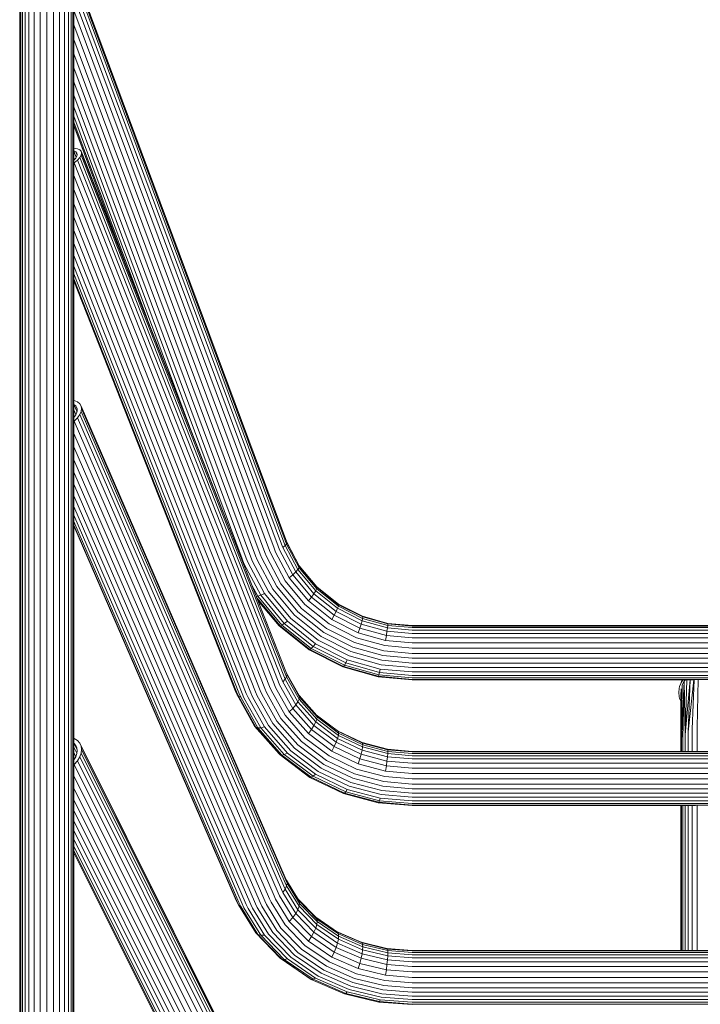
# Model space of a CAD drawing. Units: millimetres. Extents: x -581 to 578302, y 658 to 596964.
# Drawn here: x 6573 to 6994, y 7566 to 8175 of the extents above; entities that cross this region are included whole.
import ezdxf

# ---------------------------------------------------------------- set-up
doc = ezdxf.new("R2010")
doc.units = ezdxf.units.MM
doc.layers.add('Контур', color=7, linetype='Continuous', lineweight=15)

msp = doc.modelspace()

# ---------------------------------------------------------------- linework, layer by layer
at = {"layer": 'Контур'}
for p, q in [((6586.09, 8169.52), (6586.09, 8215.449)), ((6590.213, 8170.014), (6590.213, 8215.955)), ((6594.336, 8169.52), (6594.336, 8215.449)), ((6576.813, 8163.602), (6576.813, 8209.383)), ((6579.2, 8166.061), (6579.2, 8211.904)), ((6582.331, 8168.128), (6582.331, 8214.022)), ((6598.096, 8168.128), (6598.096, 8214.022)), ((6601.227, 8166.061), (6601.227, 8211.904)), ((6603.613, 8163.602), (6603.613, 8209.383)), ((6574.133, 8204.126), (6574.133, 8158.472)), ((6575.157, 8161.008), (6575.157, 8206.725)), ((6605.27, 8161.008), (6605.27, 8206.725)), ((6606.293, 8204.126), (6606.293, 8158.472)), ((6573.463, 8153.984), (6573.463, 8199.527)), ((6606.963, 8153.984), (6606.963, 8199.527)), ((6610.577, 8190.861), (6736.691, 7851.937)), ((6611.419, 8191.809), (6737.533, 7852.885)), ((6611.682, 8192.536), (6737.796, 7853.612)), ((6607.072, 8188.432), (6733.186, 7849.509)), ((6609.116, 8189.717), (6735.23, 7850.793)), ((6606.963, 8180.611), (6730.669, 7848.16)), ((6582.331, 8104.493), (6582.331, 8168.128)), ((6586.09, 8105.837), (6586.09, 8169.52)), ((6590.213, 8106.313), (6590.213, 8170.014)), ((6594.336, 8105.837), (6594.336, 8169.52)), ((6598.096, 8104.493), (6598.096, 8168.128)), ((6606.963, 8171.708), (6727.85, 7846.833)), ((6575.157, 8097.619), (6575.157, 8161.008)), ((6576.813, 8100.123), (6576.813, 8163.602)), ((6579.2, 8102.497), (6579.2, 8166.061)), ((6601.227, 8102.497), (6601.227, 8166.061)), ((6603.613, 8100.123), (6603.613, 8163.602)), ((6605.27, 8097.619), (6605.27, 8161.008)), ((6606.963, 8162.605), (6724.92, 7845.604)), ((6574.133, 8158.472), (6574.133, 8095.17)), ((6606.293, 8158.472), (6606.293, 8095.17)), ((6573.463, 8090.837), (6573.463, 8153.984)), ((6606.963, 8090.837), (6606.963, 8153.984)), ((6606.963, 8153.831), (6722.056, 7844.526)), ((6606.963, 8145.172), (6719.192, 7843.565)), ((6606.963, 8136.442), (6716.263, 7842.708)), ((6606.963, 8128.185), (6713.443, 7842.028)), ((6606.963, 8120.978), (6710.927, 7841.584)), ((6606.963, 8115.313), (6678.389, 7923.361)), ((6586.09, 8025.014), (6586.09, 8105.837)), ((6590.213, 8025.468), (6590.213, 8106.313)), ((6594.336, 8025.014), (6594.336, 8105.837)), ((6606.963, 8111.491), (6652.348, 7989.524)), ((6606.963, 8109.575), (6639.293, 8022.692)), ((6606.963, 8109.409), (6638.162, 8025.566)), ((6576.813, 8019.558), (6576.813, 8100.123)), ((6579.2, 8021.825), (6579.2, 8102.497)), ((6582.331, 8023.73), (6582.331, 8104.493)), ((6598.096, 8023.73), (6598.096, 8104.493)), ((6601.227, 8021.825), (6601.227, 8102.497)), ((6603.613, 8019.558), (6603.613, 8100.123)), ((6574.133, 8095.17), (6574.133, 8014.83)), ((6575.157, 8017.168), (6575.157, 8097.619)), ((6605.27, 8017.168), (6605.27, 8097.619)), ((6606.293, 8095.17), (6606.293, 8014.83)), ((6607.072, 8095.395), (6606.963, 8095.394)), ((6606.963, 8093.717), (6608.131, 8093.198)), ((6608.448, 8089.843), (6606.963, 8093.614)), ((6609.116, 8095.064), (6607.072, 8095.395)), ((6610.577, 8094.413), (6609.116, 8095.064)), ((6611.419, 8093.51), (6610.577, 8094.413)), ((6611.419, 8093.51), (6737.533, 7773.094)), ((6611.682, 8092.439), (6611.419, 8093.51)), ((6573.463, 8010.694), (6573.463, 8090.837)), ((6606.963, 8010.694), (6606.963, 8090.837)), ((6607.395, 8088.467), (6606.963, 8089.564)), ((6608.131, 8089.289), (6606.963, 8087.984)), ((6607.072, 8086.379), (6609.116, 8088.087)), ((6608.131, 8093.198), (6608.832, 8092.446)), ((6608.956, 8091.101), (6608.131, 8093.198)), ((6608.832, 8090.513), (6608.131, 8089.289)), ((6608.832, 8092.446), (6609.051, 8091.553)), ((6609.051, 8091.553), (6608.832, 8090.513)), ((6609.116, 8088.087), (6610.577, 8089.72)), ((6609.116, 8088.087), (6735.231, 7767.67)), ((6610.577, 8089.72), (6611.419, 8091.19)), ((6610.577, 8089.72), (6736.691, 7769.303)), ((6611.419, 8091.19), (6611.682, 8092.439)), ((6611.419, 8091.19), (6737.533, 7770.774)), ((6611.682, 8092.439), (6737.796, 7772.022)), ((6606.963, 8086.307), (6607.072, 8086.379)), ((6607.072, 8086.379), (6733.186, 7765.962)), ((6606.963, 8078.586), (6730.669, 7764.287)), ((6606.963, 8069.882), (6727.85, 7762.747)), ((6606.963, 8061.111), (6724.92, 7761.419)), ((6606.963, 8052.764), (6722.056, 7760.349)), ((6606.963, 8044.63), (6719.192, 7759.492)), ((6606.963, 8036.542), (6716.263, 7758.847)), ((6606.963, 8029.022), (6713.443, 7758.489)), ((6579.2, 7924.819), (6579.2, 8021.825)), ((6582.331, 7926.615), (6582.331, 8023.73)), ((6586.09, 7927.825), (6586.09, 8025.014)), ((6590.213, 7928.253), (6590.213, 8025.468)), ((6594.337, 7927.825), (6594.336, 8025.014)), ((6598.096, 7926.615), (6598.096, 8023.73)), ((6601.227, 7924.819), (6601.227, 8021.825)), ((6606.963, 8022.608), (6710.927, 7758.47)), ((6574.133, 8014.83), (6574.133, 7918.223)), ((6575.157, 7920.427), (6575.157, 8017.168)), ((6576.813, 7922.681), (6576.813, 8019.558)), ((6603.613, 7922.681), (6603.613, 8019.558)), ((6605.27, 7920.427), (6605.27, 8017.168)), ((6606.293, 8014.83), (6606.293, 7918.223)), ((6606.963, 8017.745), (6708.882, 7758.802)), ((6606.963, 8014.685), (6707.422, 7759.452)), ((6573.463, 7914.323), (6573.463, 8010.694)), ((6606.963, 8013.448), (6706.579, 7760.355)), ((6606.963, 7914.323), (6606.963, 8010.694)), ((6607.072, 7939.458), (6606.963, 7939.475)), ((6606.963, 7937.092), (6608.131, 7936.153)), ((6608.886, 7932.574), (6606.963, 7937.018)), ((6609.117, 7938.635), (6607.072, 7939.458)), ((6608.131, 7936.153), (6608.832, 7934.963)), ((6608.95, 7934.259), (6608.131, 7936.153)), ((6610.577, 7937.459), (6609.117, 7938.635)), ((6611.419, 7936.031), (6610.577, 7937.459)), ((6611.419, 7936.031), (6737.533, 7644.591)), ((6611.682, 7934.463), (6611.419, 7936.031)), ((6608.233, 7930.835), (6606.963, 7933.769)), ((6608.131, 7930.598), (6606.963, 7928.944)), ((6607.049, 7929.065), (6606.963, 7929.263)), ((6608.832, 7932.217), (6608.131, 7930.598)), ((6608.832, 7934.963), (6609.051, 7933.657)), ((6609.051, 7933.657), (6608.832, 7932.217)), ((6609.117, 7928.72), (6610.577, 7930.79)), ((6610.577, 7930.79), (6611.419, 7932.734)), ((6610.577, 7930.79), (6736.691, 7639.35)), ((6611.419, 7932.734), (6611.682, 7934.463)), ((6611.419, 7932.734), (6737.533, 7641.294)), ((6611.682, 7934.463), (6737.796, 7643.023)), ((6579.2, 7812.409), (6579.2, 7924.819)), ((6582.331, 7814.08), (6582.331, 7926.615)), ((6586.09, 7815.205), (6586.09, 7927.825)), ((6590.213, 7815.603), (6590.213, 7928.253)), ((6594.337, 7815.205), (6594.337, 7927.825)), ((6598.096, 7814.08), (6598.096, 7926.615)), ((6601.227, 7812.409), (6601.227, 7924.819)), ((6606.963, 7926.561), (6607.072, 7926.645)), ((6607.072, 7926.645), (6609.117, 7928.72)), ((6607.072, 7926.645), (6733.186, 7635.206)), ((6609.117, 7928.72), (6735.231, 7637.28)), ((6574.133, 7918.223), (6574.133, 7806.277)), ((6575.157, 7808.326), (6575.157, 7920.427)), ((6576.813, 7810.422), (6576.813, 7922.681)), ((6603.613, 7810.422), (6603.613, 7922.681)), ((6605.27, 7808.326), (6605.27, 7920.427)), ((6606.293, 7918.223), (6606.293, 7806.277)), ((6606.963, 7919.134), (6730.669, 7633.259)), ((6573.463, 7802.651), (6573.463, 7914.323)), ((6606.963, 7802.651), (6606.963, 7914.323)), ((6606.963, 7910.915), (6727.85, 7631.555)), ((6606.963, 7902.763), (6724.92, 7630.173)), ((6606.963, 7895.116), (6722.056, 7629.145)), ((6606.963, 7887.772), (6719.192, 7628.42)), ((6606.963, 7880.59), (6716.263, 7628.008)), ((6606.963, 7874.052), (6713.443, 7627.985)), ((6606.963, 7868.642), (6710.927, 7628.391)), ((6606.963, 7864.74), (6708.882, 7629.214)), ((6606.963, 7862.541), (6707.422, 7630.39)), ((6606.963, 7862.023), (6706.579, 7631.818)), ((6735.23, 7850.793), (6736.082, 7848.6)), ((6736.691, 7851.937), (6737.527, 7849.784)), ((6737.527, 7849.784), (6738.361, 7850.755)), ((6737.533, 7852.885), (6738.361, 7850.755)), ((6737.796, 7853.612), (6738.621, 7851.489)), ((6738.621, 7851.489), (6738.361, 7850.755)), ((6738.361, 7850.755), (6746.112, 7836.12)), ((6738.559, 7851.647), (6746.112, 7837.388)), ((6738.621, 7851.489), (6746.346, 7836.904)), ((6722.056, 7844.526), (6723.047, 7841.976)), ((6724.92, 7845.604), (6725.881, 7843.131)), ((6727.85, 7846.833), (6728.779, 7844.44)), ((6728.779, 7844.44), (6737.487, 7828)), ((6730.669, 7848.16), (6731.569, 7845.844)), ((6731.569, 7845.844), (6739.998, 7829.929)), ((6733.186, 7849.509), (6734.059, 7847.26)), ((6734.059, 7847.26), (6742.239, 7831.815)), ((6736.082, 7848.6), (6737.527, 7849.784)), ((6736.082, 7848.6), (6744.06, 7833.537)), ((6737.527, 7849.784), (6745.361, 7834.992)), ((6710.927, 7841.584), (6712.034, 7838.731)), ((6712.034, 7838.731), (6722.413, 7819.136)), ((6713.443, 7842.028), (6714.525, 7839.243)), ((6714.525, 7839.243), (6724.654, 7820.117)), ((6716.263, 7842.708), (6717.314, 7840)), ((6717.314, 7840), (6727.165, 7821.4)), ((6719.192, 7843.565), (6720.213, 7840.937)), ((6720.213, 7840.937), (6729.775, 7822.882)), ((6723.047, 7841.976), (6732.326, 7824.456)), ((6725.881, 7843.131), (6734.877, 7826.145)), ((6742.239, 7831.815), (6739.998, 7829.929)), ((6744.06, 7833.537), (6742.239, 7831.815)), ((6742.239, 7831.815), (6753.69, 7818.027)), ((6745.361, 7834.992), (6744.06, 7833.537)), ((6744.06, 7833.537), (6755.228, 7820.089)), ((6746.112, 7836.12), (6745.361, 7834.992)), ((6745.361, 7834.992), (6756.327, 7821.788)), ((6746.112, 7837.388), (6756.961, 7824.324)), ((6746.346, 7836.904), (6746.112, 7837.388)), ((6746.346, 7836.904), (6746.112, 7836.12)), ((6746.112, 7836.12), (6756.961, 7823.056)), ((6746.346, 7836.904), (6757.159, 7823.883)), ((6734.877, 7826.145), (6747.47, 7810.982)), ((6737.487, 7828), (6749.675, 7813.324)), ((6739.998, 7829.929), (6751.796, 7815.723)), ((6716.928, 7825.446), (6720.592, 7818.529)), ((6724.654, 7820.117), (6722.413, 7819.136)), ((6724.654, 7820.117), (6738.834, 7803.044)), ((6727.165, 7821.4), (6740.955, 7804.795)), ((6729.775, 7822.882), (6743.16, 7806.766)), ((6732.326, 7824.456), (6745.315, 7808.815)), ((6755.228, 7820.089), (6753.69, 7818.027)), ((6756.327, 7821.788), (6755.228, 7820.089)), ((6755.228, 7820.089), (6768.976, 7809.165)), ((6756.961, 7823.056), (6756.327, 7821.788)), ((6756.327, 7821.788), (6769.827, 7811.061)), ((6756.961, 7824.324), (6770.317, 7813.711)), ((6757.159, 7823.883), (6756.961, 7824.324)), ((6757.159, 7823.883), (6756.961, 7823.056)), ((6756.961, 7823.056), (6770.317, 7812.444)), ((6757.159, 7823.883), (6770.47, 7813.306)), ((6582.331, 7687.205), (6582.331, 7814.08)), ((6586.09, 7688.235), (6586.09, 7815.205)), ((6590.213, 7688.6), (6590.213, 7815.603)), ((6594.337, 7688.235), (6594.337, 7815.205)), ((6598.096, 7687.205), (6598.096, 7814.08)), ((6720.592, 7818.529), (6719.706, 7818.387)), ((6720.13, 7817.309), (6734.303, 7800.244)), ((6722.413, 7819.136), (6720.592, 7818.529)), ((6720.592, 7818.529), (6735.401, 7800.695)), ((6733.669, 7800.272), (6720.68, 7815.912)), ((6722.413, 7819.136), (6736.94, 7801.643)), ((6753.69, 7818.027), (6751.796, 7815.723)), ((6751.796, 7815.723), (6766.32, 7804.182)), ((6753.69, 7818.027), (6767.786, 7806.827)), ((6770.317, 7813.711), (6785.279, 7806.129)), ((6770.47, 7813.306), (6770.317, 7813.711)), ((6575.157, 7681.942), (6575.157, 7808.326)), ((6576.813, 7683.859), (6576.813, 7810.422)), ((6579.2, 7685.678), (6579.2, 7812.409)), ((6601.227, 7685.678), (6601.227, 7812.409)), ((6603.613, 7683.859), (6603.613, 7810.422)), ((6605.27, 7681.942), (6605.27, 7808.326)), ((6745.315, 7808.815), (6761.305, 7796.11)), ((6747.47, 7810.982), (6762.972, 7798.664)), ((6749.675, 7813.324), (6764.679, 7801.403)), ((6768.976, 7809.165), (6767.786, 7806.827)), ((6769.827, 7811.061), (6768.976, 7809.165)), ((6768.976, 7809.165), (6784.377, 7801.361)), ((6770.317, 7812.444), (6769.827, 7811.061)), ((6769.827, 7811.061), (6784.949, 7803.399)), ((6770.47, 7813.306), (6770.317, 7812.444)), ((6770.317, 7812.444), (6785.279, 7804.862)), ((6770.47, 7813.306), (6785.382, 7805.75)), ((6573.463, 7676.75), (6573.463, 7802.651)), ((6574.133, 7806.277), (6574.133, 7680.067)), ((6606.293, 7806.277), (6606.293, 7680.067)), ((6606.963, 7676.75), (6606.963, 7802.651)), ((6736.94, 7801.643), (6735.401, 7800.695)), ((6738.834, 7803.044), (6736.94, 7801.643)), ((6736.94, 7801.643), (6754.823, 7787.434)), ((6738.834, 7803.044), (6756.289, 7789.174)), ((6740.955, 7804.795), (6757.931, 7791.307)), ((6743.16, 7806.766), (6759.637, 7793.673)), ((6764.679, 7801.403), (6781.486, 7792.886)), ((6767.786, 7806.827), (6766.32, 7804.182)), ((6766.32, 7804.182), (6782.59, 7795.938)), ((6767.786, 7806.827), (6783.576, 7798.826)), ((6784.377, 7801.361), (6783.576, 7798.826)), ((6784.949, 7803.399), (6784.377, 7801.361)), ((6800.38, 7796.86), (6784.377, 7801.361)), ((6785.279, 7804.862), (6784.949, 7803.399)), ((6800.663, 7798.979), (6784.949, 7803.399)), ((6785.279, 7806.129), (6800.826, 7801.757)), ((6785.382, 7805.75), (6785.279, 7806.129)), ((6785.382, 7805.75), (6785.279, 7804.862)), ((6785.279, 7804.862), (6800.826, 7800.489)), ((6785.382, 7805.75), (6800.877, 7801.392)), ((6816.026, 7800.393), (6800.826, 7801.757)), ((6800.877, 7801.392), (6800.826, 7801.757)), ((6800.877, 7801.392), (6800.826, 7800.489)), ((6800.877, 7801.392), (6816.026, 7800.033)), ((6733.669, 7800.272), (6734.303, 7800.244)), ((6752.292, 7785.475), (6733.669, 7800.272)), ((6735.401, 7800.695), (6734.303, 7800.244)), ((6734.303, 7800.244), (6752.782, 7785.561)), ((6735.401, 7800.695), (6753.633, 7786.209)), ((6761.305, 7796.11), (6779.216, 7787.034)), ((6762.972, 7798.664), (6780.338, 7789.864)), ((6783.576, 7798.826), (6782.59, 7795.938)), ((6799.497, 7791.183), (6782.59, 7795.938)), ((6799.984, 7794.211), (6783.576, 7798.826)), ((6800.38, 7796.86), (6799.984, 7794.211)), ((6800.663, 7798.979), (6800.38, 7796.86)), ((6816.026, 7795.456), (6800.38, 7796.86)), ((6800.826, 7800.489), (6800.663, 7798.979)), ((6816.026, 7797.6), (6800.663, 7798.979)), ((6816.026, 7799.125), (6800.826, 7800.489)), ((6816.026, 7800.393), (7174.401, 7800.393)), ((6816.026, 7800.033), (7174.401, 7800.033)), ((6816.026, 7799.125), (7174.401, 7799.126)), ((6816.026, 7797.6), (7174.401, 7797.601)), ((6816.026, 7795.456), (7174.401, 7795.457)), ((6756.289, 7789.174), (6754.823, 7787.434)), ((6756.289, 7789.174), (6775.842, 7779.266)), ((6757.931, 7791.307), (6776.947, 7781.671)), ((6759.637, 7793.673), (6778.094, 7784.32)), ((6798.384, 7784.789), (6780.338, 7789.864)), ((6798.951, 7787.974), (6781.486, 7792.886)), ((6799.984, 7794.211), (6799.497, 7791.183)), ((6816.026, 7789.699), (6799.497, 7791.183)), ((6816.026, 7792.771), (6799.984, 7794.211)), ((6816.026, 7792.771), (7174.401, 7792.772)), ((6816.026, 7789.699), (7174.401, 7789.7)), ((6752.292, 7785.475), (6752.782, 7785.561)), ((6773.154, 7774.903), (6752.292, 7785.475)), ((6753.633, 7786.209), (6752.782, 7785.561)), ((6752.782, 7785.561), (6773.483, 7775.07)), ((6754.823, 7787.434), (6753.633, 7786.209)), ((6753.633, 7786.209), (6774.056, 7775.86)), ((6754.823, 7787.434), (6774.856, 7777.282)), ((6797.275, 7778.926), (6778.094, 7784.32)), ((6797.829, 7781.799), (6779.216, 7787.034)), ((6816.026, 7783.206), (6798.384, 7784.789)), ((6816.026, 7786.442), (6798.951, 7787.974)), ((6816.026, 7786.442), (7174.401, 7786.442)), ((6816.026, 7783.206), (7174.401, 7783.206)), ((6774.856, 7777.282), (6774.056, 7775.86)), ((6775.842, 7779.266), (6774.856, 7777.282)), ((6795.674, 7771.427), (6774.856, 7777.282)), ((6796.162, 7773.551), (6775.842, 7779.266)), ((6796.707, 7776.114), (6776.947, 7781.671)), ((6816.026, 7777.243), (6797.275, 7778.926)), ((6816.026, 7780.166), (6797.829, 7781.799)), ((6816.026, 7780.166), (7174.401, 7780.167)), ((7174.401, 7777.243), (6816.026, 7777.243)), ((6737.533, 7773.094), (6738.361, 7771.079)), ((6737.796, 7772.022), (6738.621, 7770.015)), ((6738.361, 7771.079), (6746.112, 7757.244)), ((6738.621, 7770.015), (6738.361, 7771.079)), ((6773.154, 7774.903), (6773.483, 7775.07)), ((6794.832, 7768.807), (6773.154, 7774.903)), ((6774.056, 7775.86), (6773.483, 7775.07)), ((6794.995, 7769.02), (6773.483, 7775.07)), ((6795.278, 7769.892), (6774.056, 7775.86)), ((6795.674, 7771.427), (6795.278, 7769.892)), ((6796.162, 7773.551), (6795.674, 7771.427)), ((6816.026, 7769.601), (6795.674, 7771.427)), ((6816.026, 7771.768), (6796.162, 7773.551)), ((6816.026, 7774.38), (6796.707, 7776.114)), ((7174.401, 7774.38), (6816.026, 7774.38)), ((7174.401, 7771.769), (6816.026, 7771.768)), ((6733.186, 7765.962), (6734.059, 7763.837)), ((6735.231, 7767.67), (6736.082, 7765.597)), ((6736.082, 7765.597), (6737.527, 7767.268)), ((6736.082, 7765.597), (6744.061, 7751.355)), ((6736.691, 7769.303), (6737.527, 7767.268)), ((6737.527, 7767.268), (6738.361, 7768.759)), ((6737.527, 7767.268), (6745.361, 7753.284)), ((6737.533, 7770.774), (6738.361, 7768.759)), ((6738.621, 7770.015), (6738.361, 7768.759)), ((6738.361, 7768.759), (6746.112, 7754.924)), ((6738.621, 7770.015), (6746.346, 7756.226)), ((6794.995, 7769.02), (6794.832, 7768.807)), ((6816.026, 7766.905), (6794.832, 7768.807)), ((6795.278, 7769.892), (6794.995, 7769.02)), ((6816.026, 7767.133), (6794.995, 7769.02)), ((6816.026, 7768.03), (6795.278, 7769.892)), ((7174.401, 7769.601), (6816.026, 7769.601)), ((7174.401, 7768.03), (6816.026, 7768.03)), ((7174.401, 7767.134), (6816.026, 7767.133)), ((6990.23, 7766.905), (6816.026, 7766.905)), ((6982.184, 7765.166), (6981.603, 7763.938)), ((6982.386, 7765.825), (6981.815, 7764.616)), ((6982.902, 7766.35), (6982.184, 7765.166)), ((6982.184, 7765.166), (6982.386, 7765.825)), ((6983.998, 7765.993), (6982.349, 7728.852)), ((6983.042, 7766.905), (6982.386, 7765.825)), ((6983.998, 7765.993), (6982.754, 7763.687)), ((6982.902, 7766.35), (6983.068, 7766.905)), ((6983.323, 7766.905), (6982.902, 7766.35)), ((6983.998, 7765.993), (6983.169, 7730.823)), ((6984.768, 7766.905), (6983.998, 7765.993)), ((6983.998, 7765.993), (6984.493, 7732.839)), ((6985.698, 7766.905), (6984.493, 7732.839)), ((6987.622, 7766.905), (6984.493, 7732.839)), ((6987.762, 7766.905), (6986.402, 7734.751)), ((6989.85, 7766.905), (6986.402, 7734.751)), ((6990.121, 7766.905), (6988.907, 7736.357)), ((6992.661, 7767.071), (6991.915, 7737.439)), ((6706.579, 7760.355), (6707.733, 7757.547)), ((6707.422, 7759.452), (6708.566, 7756.665)), ((6708.882, 7758.802), (6710.011, 7756.052)), ((6716.263, 7758.847), (6717.314, 7756.287)), ((6719.192, 7759.492), (6720.213, 7757.007)), ((6722.056, 7760.349), (6723.047, 7757.938)), ((6724.92, 7761.419), (6725.881, 7759.082)), ((6725.881, 7759.082), (6734.877, 7743.023)), ((6727.85, 7762.747), (6728.779, 7760.484)), ((6728.779, 7760.484), (6737.487, 7744.942)), ((6730.669, 7764.287), (6731.569, 7762.097)), ((6731.569, 7762.097), (6739.998, 7747.052)), ((6734.059, 7763.837), (6742.239, 7749.235)), ((6980.853, 7761.431), (6980.62, 7758.981)), ((6980.62, 7758.981), (6980.853, 7756.53)), ((6981.16, 7762.686), (6980.853, 7761.431)), ((6981.603, 7763.938), (6981.16, 7762.686)), ((6981.16, 7762.686), (6981.38, 7763.385)), ((6981.815, 7764.616), (6981.38, 7763.385)), ((6982.754, 7763.687), (6981.813, 7725.363)), ((6982.037, 7761.288), (6981.813, 7725.363)), ((6981.813, 7758.943), (6981.813, 7725.363)), ((6982.754, 7763.687), (6982.349, 7728.852)), ((6982.754, 7763.687), (6982.68, 7763.438)), ((6707.733, 7757.547), (6708.566, 7756.665)), ((6718.541, 7738.255), (6707.733, 7757.547)), ((6708.566, 7756.665), (6719.291, 7737.522)), ((6708.566, 7756.665), (6710.011, 7756.052)), ((6710.011, 7756.052), (6720.592, 7737.167)), ((6710.927, 7758.47), (6712.034, 7755.774)), ((6712.034, 7755.774), (6722.413, 7737.248)), ((6713.443, 7758.489), (6714.525, 7755.857)), ((6714.525, 7755.857), (6724.654, 7737.776)), ((6717.314, 7756.287), (6727.166, 7738.702)), ((6720.213, 7757.007), (6729.775, 7739.939)), ((6723.047, 7757.938), (6732.326, 7741.374)), ((6745.361, 7753.284), (6744.061, 7751.355)), ((6746.112, 7754.924), (6745.361, 7753.284)), ((6745.361, 7753.284), (6756.327, 7740.8)), ((6746.112, 7757.244), (6756.961, 7744.893)), ((6746.346, 7756.226), (6746.112, 7757.244)), ((6746.346, 7756.226), (6746.112, 7754.924)), ((6746.112, 7754.924), (6756.961, 7742.573)), ((6746.346, 7756.226), (6757.159, 7743.916)), ((6980.853, 7756.53), (6981.16, 7755.275)), ((6981.16, 7755.275), (6981.603, 7754.024)), ((6981.603, 7754.024), (6981.813, 7753.578)), ((6742.239, 7749.235), (6739.998, 7747.052)), ((6739.998, 7747.052), (6751.796, 7733.621)), ((6744.061, 7751.355), (6742.239, 7749.235)), ((6742.239, 7749.235), (6753.69, 7736.2)), ((6744.061, 7751.355), (6755.228, 7738.642)), ((6732.326, 7741.374), (6745.315, 7726.588)), ((6734.877, 7743.023), (6747.47, 7728.688)), ((6737.487, 7744.942), (6749.675, 7731.067)), ((6756.327, 7740.8), (6755.228, 7738.642)), ((6756.961, 7742.573), (6756.327, 7740.8)), ((6756.327, 7740.8), (6769.827, 7730.66)), ((6756.64, 7745.259), (6769.827, 7735.353)), ((6756.961, 7744.893), (6770.317, 7734.86)), ((6757.159, 7743.916), (6756.961, 7744.893)), ((6757.159, 7743.916), (6756.961, 7742.573)), ((6756.961, 7742.573), (6770.317, 7732.54)), ((6757.159, 7743.916), (6770.47, 7733.917)), ((6718.541, 7738.255), (6719.291, 7737.522)), ((6733.669, 7721.034), (6718.541, 7738.255)), ((6719.291, 7737.522), (6734.303, 7720.433)), ((6720.592, 7737.167), (6719.291, 7737.522)), ((6722.413, 7737.248), (6720.592, 7737.167)), ((6720.592, 7737.167), (6735.401, 7720.308)), ((6724.654, 7737.776), (6722.413, 7737.248)), ((6722.413, 7737.248), (6736.94, 7720.711)), ((6724.654, 7737.776), (6738.834, 7721.634)), ((6727.166, 7738.702), (6740.955, 7723.004)), ((6729.775, 7739.939), (6743.16, 7724.702)), ((6753.69, 7736.2), (6751.796, 7733.621)), ((6755.228, 7738.642), (6753.69, 7736.2)), ((6753.69, 7736.2), (6767.786, 7725.612)), ((6755.228, 7738.642), (6768.976, 7728.315)), ((6770.317, 7734.86), (6769.827, 7735.353)), ((6769.827, 7735.353), (6784.949, 7728.109)), ((6770.317, 7734.86), (6785.279, 7727.693)), ((6770.47, 7733.917), (6770.317, 7734.86)), ((6986.402, 7734.751), (6986.402, 7722.627)), ((6988.907, 7736.357), (6988.907, 7722.627)), ((6991.915, 7737.439), (6991.915, 7722.627)), ((6607.072, 7730.64), (6606.963, 7730.676)), ((6609.117, 7729.353), (6607.072, 7730.64)), ((6610.577, 7727.691), (6609.117, 7729.353)), ((6747.47, 7728.688), (6762.972, 7717.042)), ((6749.675, 7731.067), (6764.679, 7719.797)), ((6751.796, 7733.621), (6766.32, 7722.71)), ((6768.976, 7728.315), (6767.786, 7725.612)), ((6769.827, 7730.66), (6768.976, 7728.315)), ((6768.976, 7728.315), (6784.377, 7720.937)), ((6770.317, 7732.54), (6769.827, 7730.66)), ((6769.827, 7730.66), (6784.949, 7723.415)), ((6770.47, 7733.917), (6770.317, 7732.54)), ((6770.317, 7732.54), (6785.279, 7725.373)), ((6770.47, 7733.917), (6785.382, 7726.773)), ((6982.349, 7728.852), (6982.349, 7722.627)), ((6983.169, 7730.823), (6983.169, 7722.627)), ((6984.493, 7732.839), (6984.493, 7722.627)), ((6606.963, 7727.665), (6608.131, 7726.336)), ((6608.987, 7723.564), (6606.963, 7727.622)), ((6608.857, 7721.481), (6606.963, 7725.28)), ((6608.131, 7726.336), (6608.832, 7724.748)), ((6608.832, 7724.748), (6609.051, 7723.071)), ((6609.051, 7723.071), (6608.832, 7721.278)), ((6610.577, 7727.691), (6736.691, 7474.752)), ((6611.419, 7725.784), (6610.577, 7727.691)), ((6611.419, 7725.784), (6737.533, 7472.845)), ((6611.682, 7723.77), (6611.419, 7725.784)), ((6611.419, 7721.617), (6611.682, 7723.77)), ((6611.682, 7723.77), (6737.796, 7470.831)), ((6740.955, 7723.004), (6757.931, 7710.252)), ((6743.16, 7724.702), (6759.637, 7712.324)), ((6745.315, 7726.588), (6761.305, 7714.577)), ((6767.786, 7725.612), (6766.32, 7722.71)), ((6766.32, 7722.71), (6782.59, 7714.916)), ((6767.786, 7725.612), (6783.576, 7718.047)), ((6784.949, 7723.415), (6784.377, 7720.937)), ((6785.279, 7727.693), (6784.949, 7728.109)), ((6800.663, 7723.93), (6784.949, 7728.109)), ((6785.279, 7725.373), (6784.949, 7723.415)), ((6800.663, 7719.237), (6784.949, 7723.415)), ((6785.279, 7727.693), (6800.826, 7723.559)), ((6785.382, 7726.773), (6785.279, 7727.693)), ((6785.382, 7726.773), (6785.279, 7725.373)), ((6785.279, 7725.373), (6800.826, 7721.239)), ((6785.382, 7726.773), (6800.877, 7722.653)), ((6800.826, 7723.559), (6800.663, 7723.93)), ((6816.026, 7722.627), (6800.663, 7723.93)), ((6816.026, 7722.269), (6800.826, 7723.559)), ((6800.877, 7722.653), (6800.826, 7723.559)), ((6800.877, 7722.653), (6800.826, 7721.239)), ((6800.877, 7722.653), (6816.026, 7721.368)), ((6816.026, 7722.627), (7174.401, 7722.627)), ((6816.026, 7722.269), (7174.401, 7722.27)), ((6981.813, 7725.363), (6981.813, 7722.627)), ((6608.151, 7719.375), (6606.963, 7721.757)), ((6608.131, 7719.317), (6606.963, 7717.368)), ((6607.072, 7714.45), (6609.117, 7716.824)), ((6608.832, 7721.278), (6608.131, 7719.317)), ((6609.117, 7716.824), (6610.577, 7719.263)), ((6609.117, 7716.824), (6735.231, 7463.885)), ((6610.577, 7719.263), (6611.419, 7721.617)), ((6610.577, 7719.263), (6736.691, 7466.324)), ((6611.419, 7721.617), (6737.533, 7468.678)), ((6733.669, 7721.034), (6734.303, 7720.433)), ((6734.303, 7720.433), (6752.782, 7706.551)), ((6735.401, 7720.308), (6734.303, 7720.433)), ((6736.94, 7720.711), (6735.401, 7720.308)), ((6735.401, 7720.308), (6753.633, 7706.612)), ((6738.834, 7721.634), (6736.94, 7720.711)), ((6736.94, 7720.711), (6754.823, 7707.277)), ((6738.834, 7721.634), (6756.289, 7708.522)), ((6762.972, 7717.042), (6780.338, 7708.723)), ((6764.679, 7719.797), (6781.486, 7711.745)), ((6783.576, 7718.047), (6782.59, 7714.916)), ((6784.377, 7720.937), (6783.576, 7718.047)), ((6799.984, 7713.684), (6783.576, 7718.047)), ((6800.38, 7716.682), (6784.377, 7720.937)), ((6800.38, 7716.682), (6799.984, 7713.684)), ((6800.663, 7719.237), (6800.38, 7716.682)), ((6816.026, 7715.355), (6800.38, 7716.682)), ((6800.826, 7721.239), (6800.663, 7719.237)), ((6816.026, 7717.934), (6800.663, 7719.237)), ((6816.026, 7719.949), (6800.826, 7721.239)), ((6816.026, 7721.368), (7174.401, 7721.368)), ((6816.026, 7719.949), (7174.401, 7719.949)), ((6816.026, 7717.934), (7174.401, 7717.934)), ((6606.963, 7714.357), (6607.072, 7714.45)), ((6607.072, 7714.45), (6733.186, 7461.512)), ((6757.931, 7710.252), (6776.947, 7701.143)), ((6759.637, 7712.324), (6778.094, 7703.482)), ((6761.305, 7714.577), (6779.216, 7705.996)), ((6798.951, 7707.101), (6781.486, 7711.745)), ((6799.497, 7710.421), (6782.59, 7714.916)), ((6799.984, 7713.684), (6799.497, 7710.421)), ((6816.026, 7709.018), (6799.497, 7710.421)), ((6816.026, 7712.323), (6799.984, 7713.684)), ((6816.026, 7715.355), (7174.401, 7715.355)), ((6816.026, 7712.323), (7174.401, 7712.323)), ((6606.963, 7707.465), (6730.669, 7459.356)), ((6753.633, 7706.612), (6752.782, 7706.551)), ((6752.782, 7706.551), (6773.483, 7696.634)), ((6754.823, 7707.277), (6753.633, 7706.612)), ((6753.633, 7706.612), (6774.056, 7696.829)), ((6756.289, 7708.522), (6754.823, 7707.277)), ((6754.823, 7707.277), (6774.856, 7697.68)), ((6756.289, 7708.522), (6775.842, 7699.154)), ((6797.829, 7701.047), (6779.216, 7705.996)), ((6798.384, 7703.925), (6780.338, 7708.723)), ((6816.026, 7702.428), (6798.384, 7703.925)), ((6816.026, 7705.653), (6798.951, 7707.101)), ((6816.026, 7709.018), (7174.401, 7709.019)), ((6816.026, 7705.653), (7174.401, 7705.653)), ((6606.963, 7699.999), (6727.85, 7457.545)), ((6775.842, 7699.154), (6774.856, 7697.68)), ((6796.162, 7693.752), (6775.842, 7699.154)), ((6796.707, 7695.888), (6776.947, 7701.143)), ((6797.275, 7698.382), (6778.094, 7703.482)), ((6816.026, 7696.791), (6797.275, 7698.382)), ((6816.026, 7699.503), (6797.829, 7701.047)), ((6816.026, 7702.428), (7174.401, 7702.429)), ((6816.026, 7699.503), (7174.401, 7699.504)), ((6606.963, 7692.732), (6724.92, 7456.153)), ((6774.056, 7696.829), (6773.483, 7696.634)), ((6794.995, 7690.914), (6773.483, 7696.634)), ((6774.856, 7697.68), (6774.056, 7696.829)), ((6795.278, 7691.186), (6774.056, 7696.829)), ((6795.674, 7692.145), (6774.856, 7697.68)), ((6795.674, 7692.145), (6795.278, 7691.186)), ((6796.162, 7693.752), (6795.674, 7692.145)), ((6816.026, 7690.418), (6795.674, 7692.145)), ((6816.026, 7692.067), (6796.162, 7693.752)), ((6816.026, 7694.25), (6796.707, 7695.888)), ((7174.401, 7696.791), (6816.026, 7696.791)), ((7174.401, 7694.25), (6816.026, 7694.25)), ((7174.401, 7692.067), (6816.026, 7692.067)), ((6579.2, 7545.84), (6579.2, 7685.678)), ((6582.331, 7547.211), (6582.331, 7687.205)), ((6586.09, 7548.135), (6586.09, 7688.235)), ((6590.213, 7548.462), (6590.213, 7688.6)), ((6594.337, 7548.135), (6594.337, 7688.235)), ((6598.096, 7547.211), (6598.096, 7687.205)), ((6601.227, 7545.84), (6601.227, 7685.678)), ((6606.963, 7686.036), (6722.056, 7455.201)), ((6795.278, 7691.186), (6794.995, 7690.914)), ((6816.026, 7689.13), (6794.995, 7690.914)), ((6816.026, 7689.426), (6795.278, 7691.186)), ((7174.401, 7690.418), (6816.026, 7690.418)), ((7174.401, 7689.426), (6816.026, 7689.426)), ((6990.982, 7689.13), (6816.026, 7689.13)), ((6981.813, 7689.13), (6981.813, 7676.796)), ((6982.349, 7689.13), (6982.349, 7680.129)), ((6983.169, 7689.13), (6983.169, 7682.012)), ((6984.493, 7689.13), (6984.493, 7683.938)), ((6986.402, 7689.13), (6986.402, 7685.764)), ((6986.402, 7685.764), (6986.402, 7655.721)), ((6988.907, 7689.13), (6988.907, 7687.299)), ((6988.907, 7687.299), (6988.907, 7657.214)), ((6991.915, 7689.202), (6991.915, 7688.333)), ((6991.915, 7688.333), (6991.915, 7658.22)), ((6574.133, 7680.067), (6574.133, 7540.806)), ((6575.157, 7542.488), (6575.157, 7681.942)), ((6576.813, 7544.209), (6576.813, 7683.859)), ((6603.613, 7544.209), (6603.613, 7683.859)), ((6605.27, 7542.488), (6605.27, 7681.942)), ((6606.293, 7680.067), (6606.294, 7540.806)), ((6606.963, 7679.722), (6719.192, 7454.632)), ((6982.349, 7680.129), (6982.349, 7650.241)), ((6983.169, 7682.012), (6983.169, 7652.073)), ((6984.493, 7683.938), (6984.493, 7653.946)), ((6573.463, 7537.828), (6573.463, 7676.75)), ((6606.963, 7537.828), (6606.963, 7676.75)), ((6606.963, 7673.68), (6716.263, 7454.466)), ((6981.813, 7676.796), (6981.813, 7647)), ((6606.963, 7668.339), (6713.443, 7454.779)), ((6606.963, 7664.11), (6710.927, 7455.597)), ((6606.963, 7661.297), (6708.882, 7456.885)), ((6606.963, 7660.03), (6707.422, 7458.547)), ((6986.402, 7655.721), (6986.402, 7622.021)), ((6988.907, 7657.214), (6988.907, 7623.467)), ((6991.915, 7658.22), (6991.915, 7624.441)), ((6982.349, 7650.241), (6982.349, 7616.711)), ((6983.169, 7652.073), (6983.169, 7618.485)), ((6984.493, 7653.946), (6984.493, 7620.3)), ((6737.533, 7644.591), (6738.361, 7642.759)), ((6981.813, 7647), (6981.813, 7613.57)), ((6735.231, 7637.28), (6736.082, 7635.395)), ((6736.082, 7635.395), (6737.527, 7637.499)), ((6736.691, 7639.35), (6737.527, 7637.499)), ((6737.527, 7637.499), (6738.361, 7639.462)), ((6737.527, 7637.499), (6745.361, 7624.779)), ((6737.533, 7641.294), (6738.361, 7639.462)), ((6737.796, 7643.023), (6738.621, 7641.197)), ((6738.267, 7642.968), (6745.361, 7631.449)), ((6738.361, 7642.759), (6746.112, 7630.175)), ((6738.621, 7641.197), (6738.361, 7642.759)), ((6738.621, 7641.197), (6738.361, 7639.462)), ((6738.361, 7639.462), (6746.112, 7626.878)), ((6738.621, 7641.197), (6746.346, 7628.655)), ((6706.579, 7631.818), (6707.733, 7629.264)), ((6727.85, 7631.555), (6728.779, 7629.497)), ((6730.669, 7633.259), (6731.569, 7631.267)), ((6731.569, 7631.267), (6739.998, 7617.582)), ((6733.186, 7635.206), (6734.059, 7633.272)), ((6734.059, 7633.272), (6742.24, 7619.991)), ((6736.082, 7635.395), (6744.061, 7622.441)), ((6746.112, 7630.175), (6745.361, 7631.449)), ((6745.361, 7631.449), (6756.327, 7620.094)), ((6707.422, 7630.39), (6708.566, 7627.855)), ((6707.733, 7629.264), (6708.566, 7627.855)), ((6708.566, 7627.855), (6719.291, 7610.443)), ((6708.566, 7627.855), (6710.011, 7626.713)), ((6708.882, 7629.214), (6710.011, 7626.713)), ((6710.011, 7626.713), (6720.592, 7609.536)), ((6710.927, 7628.391), (6712.034, 7625.938)), ((6712.034, 7625.938), (6722.413, 7609.089)), ((6713.443, 7627.985), (6714.525, 7625.591)), ((6714.525, 7625.591), (6724.654, 7609.145)), ((6716.263, 7628.008), (6717.314, 7625.679)), ((6717.314, 7625.679), (6727.166, 7609.685)), ((6719.192, 7628.42), (6720.213, 7626.16)), ((6720.213, 7626.16), (6729.775, 7610.635)), ((6722.056, 7629.145), (6723.047, 7626.952)), ((6723.047, 7626.952), (6732.326, 7611.887)), ((6724.92, 7630.173), (6725.881, 7628.047)), ((6725.881, 7628.047), (6734.877, 7613.441)), ((6728.779, 7629.497), (6737.487, 7615.36)), ((6745.361, 7624.779), (6744.061, 7622.441)), ((6746.112, 7626.878), (6745.361, 7624.779)), ((6745.361, 7624.779), (6756.327, 7613.425)), ((6746.112, 7630.175), (6756.961, 7618.941)), ((6746.346, 7628.655), (6746.112, 7630.175)), ((6746.346, 7628.655), (6746.112, 7626.878)), ((6746.112, 7626.878), (6756.961, 7615.644)), ((6746.346, 7628.655), (6757.159, 7617.459)), ((6742.24, 7619.991), (6739.998, 7617.582)), ((6744.061, 7622.441), (6742.24, 7619.991)), ((6742.24, 7619.991), (6753.69, 7608.135)), ((6744.061, 7622.441), (6755.228, 7610.878)), ((6756.961, 7618.941), (6756.327, 7620.094)), ((6756.327, 7620.094), (6769.827, 7610.871)), ((6756.961, 7618.941), (6770.317, 7609.816)), ((6757.159, 7617.459), (6756.961, 7618.941)), ((6984.493, 7620.3), (6984.493, 7599.611)), ((6986.402, 7622.021), (6986.402, 7599.611)), ((6988.907, 7623.467), (6988.907, 7599.611)), ((6991.915, 7624.441), (6991.915, 7599.611)), ((6734.877, 7613.441), (6747.47, 7600.401)), ((6737.487, 7615.36), (6749.675, 7602.741)), ((6739.998, 7617.582), (6751.796, 7605.366)), ((6756.327, 7613.425), (6755.228, 7610.878)), ((6756.961, 7615.644), (6756.327, 7613.425)), ((6756.327, 7613.425), (6769.827, 7604.201)), ((6757.159, 7617.459), (6756.961, 7615.644)), ((6756.961, 7615.644), (6770.317, 7606.519)), ((6757.159, 7617.459), (6770.47, 7608.364)), ((6981.813, 7613.57), (6981.813, 7599.611)), ((6982.349, 7616.711), (6982.349, 7599.611)), ((6983.169, 7618.485), (6983.169, 7599.611)), ((6719.291, 7610.443), (6734.303, 7594.9)), ((6720.592, 7609.536), (6719.291, 7610.443)), ((6720.592, 7609.536), (6735.401, 7594.201)), ((6722.413, 7609.089), (6720.592, 7609.536)), ((6724.654, 7609.145), (6722.413, 7609.089)), ((6722.413, 7609.089), (6736.94, 7594.047)), ((6724.654, 7609.145), (6738.834, 7594.463)), ((6727.166, 7609.685), (6740.955, 7595.407)), ((6729.775, 7610.635), (6743.16, 7596.776)), ((6732.326, 7611.887), (6745.315, 7598.437)), ((6753.69, 7608.135), (6751.796, 7605.366)), ((6755.228, 7610.878), (6753.69, 7608.135)), ((6753.69, 7608.135), (6767.786, 7598.504)), ((6755.228, 7610.878), (6768.976, 7601.484)), ((6769.189, 7611.307), (6784.377, 7604.689)), ((6770.317, 7609.816), (6769.827, 7610.871)), ((6769.827, 7610.871), (6784.949, 7604.282)), ((6770.317, 7609.816), (6785.279, 7603.296)), ((6770.47, 7608.364), (6770.317, 7609.816)), ((6770.47, 7608.364), (6770.317, 7606.519)), ((6770.47, 7608.364), (6785.382, 7601.867)), ((6749.675, 7602.741), (6764.679, 7592.489)), ((6751.796, 7605.366), (6766.32, 7595.442)), ((6768.976, 7601.484), (6767.786, 7598.504)), ((6769.827, 7604.201), (6768.976, 7601.484)), ((6768.976, 7601.484), (6784.377, 7594.774)), ((6770.317, 7606.519), (6769.827, 7604.201)), ((6769.827, 7604.201), (6784.949, 7597.612)), ((6770.317, 7606.519), (6785.279, 7599.999)), ((6784.377, 7604.689), (6784.949, 7604.282)), ((6800.38, 7600.818), (6784.377, 7604.689)), ((6785.279, 7603.296), (6784.949, 7604.282)), ((6800.663, 7600.481), (6784.949, 7604.282)), ((6785.279, 7603.296), (6800.826, 7599.536)), ((6785.382, 7601.867), (6785.279, 7603.296)), ((6785.382, 7601.867), (6785.279, 7599.999)), ((6785.382, 7601.867), (6800.877, 7598.119)), ((6800.663, 7600.481), (6800.38, 7600.818)), ((6816.026, 7599.611), (6800.38, 7600.818)), ((6800.826, 7599.536), (6800.663, 7600.481)), ((6816.026, 7599.296), (6800.663, 7600.481)), ((6734.303, 7594.9), (6752.782, 7582.273)), ((6735.401, 7594.201), (6734.303, 7594.9)), ((6738.834, 7594.463), (6736.94, 7594.047)), ((6738.834, 7594.463), (6756.289, 7582.536)), ((6740.955, 7595.407), (6757.931, 7583.808)), ((6743.16, 7596.776), (6759.637, 7585.518)), ((6745.315, 7598.437), (6761.305, 7587.512)), ((6747.47, 7600.401), (6762.972, 7589.809)), ((6767.786, 7598.504), (6766.32, 7595.442)), ((6766.32, 7595.442), (6782.59, 7588.352)), ((6767.786, 7598.504), (6783.576, 7591.624)), ((6784.377, 7594.774), (6783.576, 7591.624)), ((6784.949, 7597.612), (6784.377, 7594.774)), ((6800.38, 7590.903), (6784.377, 7594.774)), ((6785.279, 7599.999), (6784.949, 7597.612)), ((6800.663, 7593.812), (6784.949, 7597.612)), ((6785.279, 7599.999), (6800.826, 7596.239)), ((6800.826, 7596.239), (6800.663, 7593.812)), ((6816.026, 7598.363), (6800.826, 7599.536)), ((6800.877, 7598.119), (6800.826, 7599.536)), ((6800.877, 7598.119), (6800.826, 7596.239)), ((6816.026, 7595.066), (6800.826, 7596.239)), ((6800.877, 7598.119), (6816.026, 7596.95)), ((6816.026, 7599.611), (7174.401, 7599.611)), ((6816.026, 7599.296), (7174.401, 7599.296)), ((6816.026, 7598.363), (7174.401, 7598.363)), ((6816.026, 7596.95), (7174.401, 7596.95)), ((6816.026, 7595.066), (7174.401, 7595.066)), ((6735.401, 7594.201), (6753.633, 7581.745)), ((6736.94, 7594.047), (6735.401, 7594.201)), ((6736.94, 7594.047), (6754.823, 7581.828)), ((6762.972, 7589.809), (6780.338, 7582.242)), ((6764.679, 7592.489), (6781.486, 7585.165)), ((6783.576, 7591.624), (6782.59, 7588.352)), ((6799.497, 7584.264), (6782.59, 7588.352)), ((6799.984, 7587.655), (6783.576, 7591.624)), ((6800.38, 7590.903), (6799.984, 7587.655)), ((6800.663, 7593.812), (6800.38, 7590.903)), ((6816.026, 7589.696), (6800.38, 7590.903)), ((6816.026, 7592.626), (6800.663, 7593.812)), ((6816.026, 7592.626), (7174.401, 7592.626)), ((6816.026, 7589.696), (7174.401, 7589.696)), ((6753.633, 7581.745), (6752.782, 7582.273)), ((6756.289, 7582.536), (6754.823, 7581.828)), ((6756.289, 7582.536), (6775.842, 7574.016)), ((6757.931, 7583.808), (6776.947, 7575.522)), ((6759.637, 7585.518), (6778.094, 7577.475)), ((6761.305, 7587.512), (6779.216, 7579.708)), ((6798.384, 7577.878), (6780.338, 7582.242)), ((6798.951, 7580.942), (6781.486, 7585.165)), ((6799.984, 7587.655), (6799.497, 7584.264)), ((6816.026, 7582.988), (6799.497, 7584.264)), ((6816.026, 7586.418), (6799.984, 7587.655)), ((6816.026, 7586.418), (7174.401, 7586.418)), ((6816.026, 7582.988), (7174.401, 7582.988)), ((6754.823, 7581.828), (6753.633, 7581.745)), ((6753.633, 7581.745), (6774.056, 7572.846)), ((6754.823, 7581.828), (6774.856, 7573.098)), ((6797.275, 7572.837), (6778.094, 7577.475)), ((6797.829, 7575.206), (6779.216, 7579.708)), ((6816.026, 7576.517), (6798.384, 7577.878)), ((6816.026, 7579.624), (6798.951, 7580.942)), ((6816.026, 7579.624), (7174.401, 7579.624)), ((6816.026, 7576.517), (7174.401, 7576.517)), ((6774.856, 7573.098), (6774.056, 7572.846)), ((6795.278, 7567.713), (6774.056, 7572.846)), ((6775.842, 7574.016), (6774.856, 7573.098)), ((6795.674, 7568.064), (6774.856, 7573.098)), ((6796.162, 7569.102), (6775.842, 7574.016)), ((6796.707, 7570.743), (6776.947, 7575.522)), ((6816.026, 7569.252), (6796.707, 7570.743)), ((6816.026, 7571.39), (6797.275, 7572.837)), ((6816.026, 7573.802), (6797.829, 7575.206)), ((6816.026, 7573.802), (7174.401, 7573.802)), ((7174.401, 7571.39), (6816.026, 7571.39)), ((6795.674, 7568.064), (6795.278, 7567.713)), ((6816.026, 7566.112), (6795.278, 7567.713)), ((6796.162, 7569.102), (6795.674, 7568.064)), ((6816.026, 7566.493), (6795.674, 7568.064)), ((6816.026, 7567.569), (6796.162, 7569.102)), ((7174.401, 7569.252), (6816.026, 7569.252)), ((7174.401, 7567.569), (6816.026, 7567.569)), ((7174.401, 7566.493), (6816.026, 7566.493))]:
    msp.add_line(p, q, dxfattribs=at)

doc.saveas('drawing.dxf')
